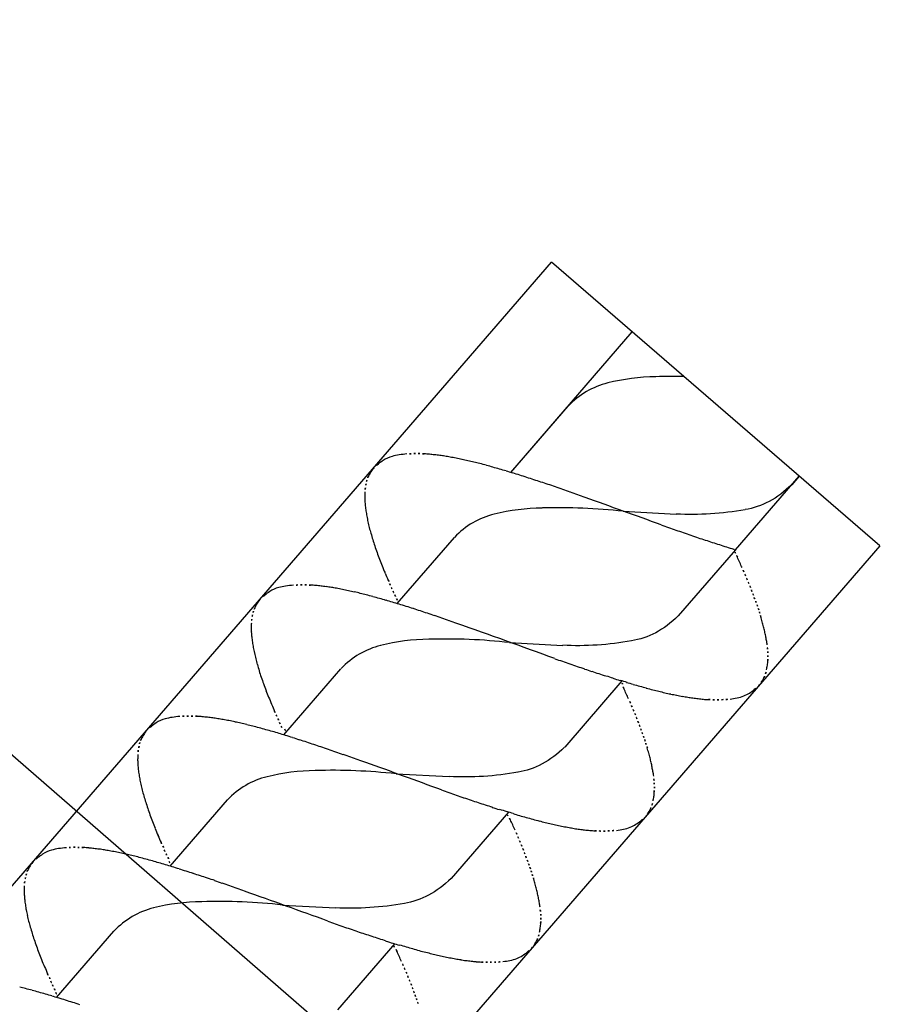
# Model space of a CAD drawing. Extents: x 5609890 to 5611425, y 5033781 to 5035130.
# Drawn here: x 5611111 to 5611112, y 5034514 to 5034515 of the extents above; entities that cross this region are included whole.
import ezdxf

# ---------------------------------------------------------------- set-up
doc = ezdxf.new("R2010")
doc.units = 0
doc.header["$LTSCALE"] = 99.9
doc.header["$MEASUREMENT"] = 0
doc.layers.add('m_objekt', color=7, linetype='Continuous', lineweight=0)
doc.layers.add('m_oprema', color=255, linetype='Continuous')

msp = doc.modelspace()

# ---------------------------------------------------------------- linework, layer by layer
at = {"layer": 'm_objekt', "color": 4, "linetype": 'Continuous', "lineweight": 30}
msp.add_line((5611109.8798, 5034515.5689), (5611117.3191, 5034509.0955), dxfattribs=at)
at = {"layer": 'm_oprema'}
for p, q in [((5611108.9737, 5034512.1321, 214747.3647), (5611111.6191, 5034515.192, 214747.3647)), ((5611112.0068, 5034514.8568, 214747.3647), (5611111.6191, 5034515.192, 214747.3647)), ((5611111.5709, 5034514.9436, 214747.3647), (5611111.7144, 5034515.1096, 214747.3647)), ((5611111.5709, 5034514.9436, 214747.3647), (5611111.6386, 5034515.0219, 214747.3647)), ((5611111.8363, 5034514.8522, 214747.3647), (5611111.9115, 5034514.9392, 214747.3647)), ((5611111.9115, 5034514.9392, 214747.3647), (5611111.9027, 5034514.929, 214747.3647)), ((5611111.7036, 5034514.8977, 214747.3647), (5611111.7664, 5034514.8944, 214747.3647)), ((5611111.4369, 5034514.7886, 214747.3647), (5611111.5045, 5034514.8668, 214747.3647)), ((5611111.4369, 5034514.7886, 214747.3647), (5611111.5045, 5034514.8668, 214747.3647)), ((5611112.0068, 5034514.8568, 214747.3647), (5611109.3613, 5034511.7969, 214747.3647)), ((5611111.8363, 5034514.8522, 214747.3647), (5611111.7686, 5034514.774, 214747.3647)), ((5611111.5695, 5034514.7426, 214747.3647), (5611111.6324, 5034514.7393, 214747.3647)), ((5611111.3028, 5034514.6335, 214747.3647), (5611111.3704, 5034514.7117, 214747.3647)), ((5611111.7022, 5034514.6972, 214747.3647), (5611111.6346, 5034514.6189, 214747.3647)), ((5611111.4355, 5034514.5875, 214747.3647), (5611111.4983, 5034514.5843, 214747.3647)), ((5611111.1687, 5034514.4784, 214747.3647), (5611111.2364, 5034514.5567, 214747.3647)), ((5611111.5681, 5034514.5421, 214747.3647), (5611111.5005, 5034514.4638, 214747.3647)), ((5611111.3014, 5034514.4325, 214747.3647), (5611111.3642, 5034514.4292, 214747.3647)), ((5611111.0347, 5034514.3234, 214747.3647), (5611111.1023, 5034514.4016, 214747.3647)), ((5611111.4341, 5034514.387, 214747.3647), (5611111.3664, 5034514.3088, 214747.3647))]:
    msp.add_line(p, q, dxfattribs=at)
for centre, major_axis, ratio, start_param, end_param in [((5611111.7157, 5034514.9349, 214747.3647), (-0.0392, 0.1117), 0.890447, -0.089075, 0.430205), ((5611111.7476, 5034514.7635, 214747.3647), (-0.0153, 0.2928), 0.914388, -0.036899, 0.176937), ((5611111.7551, 5034514.6035, 214747.3647), (0.5578, 0.017), 0.812389, 1.509464, 1.569061), ((5611111.4561, 5034514.9023, 214747.3647), (-0.0467, 0.0467), 0.999999, -0.21387, -0.107954), ((5611111.4417, 5034514.9239, 214747.3647), (-0.0284, 0.0284), 0.999999, -0.513361, -0.22209), ((5611111.4487, 5034514.9014, 214747.3647), (-0.045, 0.045), 0.999999, -0.634227, -0.503232), ((5611111.4563, 5034514.8555, 214747.3647), (0.0779, 0.0779), 1, 0.857637, 0.942211), ((5611111.4583, 5034514.8335, 214747.3647), (-0.0935, 0.0935), 0.999999, -0.748589, -0.709984), ((5611111.4588, 5034514.8218, 214747.3647), (-0.1019, 0.1019), 1, -0.783936, -0.748607), ((5611111.4588, 5034514.8065, 214747.3647), (0.1127, 0.1127), 1, 0.754968, 0.786847), ((5611111.4582, 5034514.7864, 214747.3647), (-0.1269, 0.1269), 0.999999, -0.84415, -0.815837), ((5611111.4568, 5034514.7634, 214747.3647), (-0.1432, 0.1432), 1, -0.874501, -0.844129), ((5611111.4546, 5034514.7382, 214747.3647), (-0.161, 0.161), 0.999998, -0.901538, -0.874499), ((5611111.4509, 5034514.7067, 214747.3647), (-0.1835, 0.1835), 0.999999, -0.925286, -0.901534), ((5611111.4452, 5034514.666, 214747.3647), (-0.2126, 0.2126), 1, -0.945801, -0.925282), ((5611111.4364, 5034514.6115, 214747.3647), (-0.2516, 0.2516), 0.999991, -0.963141, -0.945802), ((5611111.4272, 5034514.5603, 214747.3647), (-0.2884, 0.2884), 0.999997, -0.980629, -0.963001), ((5611111.4198, 5034514.5227, 214747.3647), (0.3155, 0.3155), 0.999991, 0.574069, 0.590172), ((5611111.4099, 5034514.4769, 214747.3647), (0.3486, 0.3486), 0.999998, 0.559498, 0.574065), ((5611111.3969, 5034514.42, 214747.3647), (0.3898, 0.3898), 0.999999, 0.546473, 0.559497), ((5611111.3793, 5034514.3479, 214747.3647), (-0.4424, 0.4424), 0.999994, -1.035804, -1.024327), ((5611111.4333, 5034514.9257, 214747.3647), (0.0235, 0.0235), 0.999998, 1.766355, 1.954971), ((5611111.5211, 5034514.8669, 214747.3647), (-0.0982, 0.0982), 0.999989, 0.151118, 0.195561), ((5611111.5617, 5034514.7732, 214747.3647), (-0.1647, 0.1647), 0.999983, -0.101955, -0.071517), ((5611111.3606, 5034514.2749, 214747.3647), (0.4957, 0.4957), 0.999989, 0.523522, 0.535042), ((5611111.3428, 5034514.2081, 214747.3647), (-0.5445, 0.5445), 0.999992, -1.05777, -1.047282), ((5611111.3202, 5034514.1272, 214747.3647), (0.6039, 0.6039), 0.999998, 0.503574, 0.513031), ((5611111.2912, 5034514.027, 214747.3647), (-0.6777, 0.6777), 0.999983, -1.075659, -1.06723), ((5611111.2531, 5034513.8997, 214747.3647), (-0.7716, 0.7716), 0.999994, -1.083056, -1.075654), ((5611111.4501, 5034514.9196, 214747.3647), (-0.0362, 0.0362), 0.999999, 0.489964, 0.576135), ((5611111.4409, 5034514.9224, 214747.3647), (0.0294, 0.0294), 0.999998, 1.954971, 2.06076), ((5611111.2136, 5034513.7706, 214747.3647), (0.8671, 0.8671), 1, 0.480607, 0.487774), ((5611111.1762, 5034513.652, 214747.3647), (0.955, 0.955), 0.999997, 0.474101, 0.480607), ((5611111.1295, 5034513.5066, 214747.3647), (1.063, 1.063), 0.999996, 0.468256, 0.474101), ((5611111.0697, 5034513.3245, 214747.3647), (1.1985, 1.1985), 0.99993, 0.463098, 0.468282), ((5611110.9912, 5034513.0896, 214747.3647), (1.3737, 1.3737), 0.999988, 0.458551, 0.463075), ((5611111.4886, 5034514.9146, 214747.3647), (0.0637, 0.0637), 0.999999, 2.290348, 2.348292), ((5611111.4648, 5034514.9162, 214747.3647), (-0.0468, 0.0468), 0.999999, 0.645614, 0.719553), ((5611111.4692, 5034514.9156, 214747.3647), (-0.0499, 0.0499), 0.999998, 0.576135, 0.645615), ((5611110.9037, 5034512.8312, 214747.3647), (-1.5667, 1.5667), 0.999968, -1.116436, -1.112247), ((5611110.8108, 5034512.561, 214747.3647), (1.7686, 1.7686), 0.999988, 0.450667, 0.454378), ((5611110.6891, 5034512.2112, 214747.3647), (2.0305, 2.0305), 0.999984, 0.447437, 0.450669), ((5611111.4854, 5034514.9147, 214747.3647), (-0.0614, 0.0614), 1, 0.777496, 0.841424), ((5611111.5317, 5034514.9173, 214747.3647), (0.0942, 0.0942), 0.999999, 2.41222, 2.453904), ((5611110.5237, 5034511.7404, 214747.3647), (-2.3835, 2.3835), 0.999943, -1.126141, -1.123388), ((5611110.2869, 5034511.0724, 214747.3647), (2.8845, 2.8845), 0.999985, 0.442408, 0.444683), ((5611109.9417, 5034510.1058, 214747.3647), (-10.6725, 3.8163), 0.450456, 4.704167, 4.712577), ((5611111.5219, 5034514.9163, 214747.3647), (0.0872, 0.0872), 0.999999, 2.453904, 2.504813), ((5611111.5854, 5034514.9258, 214747.3647), (0.1326, 0.1326), 0.999998, 2.504813, 2.538287), ((5611111.6136, 5034514.6084, 214747.3647), (-0.0153, 0.2928), 0.914388, -0.036899, 0.176937), ((5611111.6211, 5034514.4484, 214747.3647), (0.5578, 0.017), 0.812389, 1.397542, 1.569061), ((5611111.5637, 5034514.9218, 214747.3647), (-0.117, 0.117), 0.999999, 0.967492, 1.007714), ((5611111.5816, 5034514.7799, 214747.3647), (-0.0392, 0.1117), 0.890447, -0.089075, 0.430205), ((5611111.6633, 5034514.9443, 214747.3647), (0.1893, 0.1893), 0.999991, 2.578506, 2.604787), ((5611111.6133, 5034514.9316, 214747.3647), (-0.1528, 0.1528), 1, 1.033995, 1.066558), ((5611113.4564, 5034519.6535, 214747.3647), (-3.5838, 3.5838), 0.999993, 2.012461, 2.014292), ((5611112.7644, 5034517.7088, 214747.3647), (2.1242, 2.1242), 0.999962, 3.585106, 3.588196), ((5611112.5665, 5034517.1475, 214747.3647), (-1.7034, 1.7034), 0.999966, 2.017371, 2.021224), ((5611111.7816, 5034514.9802, 214747.3647), (0.2766, 0.2766), 0.999997, 2.637353, 2.657248), ((5611111.6717, 5034514.9461, 214747.3647), (-0.1953, 0.1953), 0.999992, 1.086456, 1.114639), ((5611112.3715, 5034516.5872, 214747.3647), (-1.2838, 1.2838), 0.999992, 2.021234, 2.026345), ((5611112.2951, 5034516.3638, 214747.3647), (-1.1169, 1.1169), 0.999981, 2.026341, 2.032216), ((5611112.2553, 5034516.2454, 214747.3647), (-1.0286, 1.0286), 0.999991, 2.03222, 2.038261), ((5611112.5209, 5034517.0524, 214747.3647), (1.6293, 1.6293), 0.999985, 3.609067, 3.61288), ((5611111.9491, 5034515.0409, 214747.3647), (0.4026, 0.4026), 1, 2.685432, 2.699728), ((5611112.568, 5034517.1975, 214747.3647), (-1.7372, 1.7372), 0.999995, 2.042076, 2.045653), ((5611113.8068, 5034521.0576, 214747.3647), (-4.6039, 4.6039), 0.999968, 2.045642, 2.046992), ((5611114.2271, 5034522.3733, 214747.3647), (5.5806, 5.5806), 0.999877, 3.617851, 3.618965), ((5611113.4735, 5034520.3881, 214747.3647), (4.0839, 4.0839), 0.998045, 3.63986, 3.640266), ((5611111.7467, 5034514.9685, 214747.3647), (-0.2506, 0.2506), 0.999992, 1.128935, 1.15291), ((5611112.2328, 5034515.1556, 214747.3647), (-0.6189, 0.6189), 1, 1.152907, 1.162615), ((5611108.9007, 5034513.4795, 214747.3647), (2.2904, 2.2904), 0.99969, 5.934009, 5.934855), ((5611109.4359, 5034513.7291, 214747.3647), (-1.8728, 1.8728), 0.999958, 4.361255, 4.363325), ((5611111.1038, 5034514.5026, 214747.3647), (-0.5727, 0.5727), 0.999993, 4.344634, 4.361244), ((5611111.8378, 5034514.9992, 214747.3647), (-0.3185, 0.3185), 0.999995, 1.162616, 1.182947), ((5611111.1693, 5034514.5317, 214747.3647), (0.522, 0.522), 0.999992, 5.908229, 5.915425), ((5611112.3757, 5034515.225, 214747.3647), (-0.731, 0.731), 0.999998, 1.182946, 1.191804), ((5611111.7693, 5034514.964, 214747.3647), (0.2641, 0.2641), 0.999996, 2.762598, 2.774854), ((5611111.0599, 5034514.4841, 214747.3647), (-0.6064, 0.6064), 0.999922, 4.331483, 4.337462), ((5611111.2654, 5034514.572, 214747.3647), (-0.4483, 0.4483), 0.999942, 4.323391, 4.331477), ((5611111.3077, 5034514.7689, 214747.3647), (-0.0284, 0.0284), 1, -0.513361, -0.22209), ((5611111.3146, 5034514.7464, 214747.3647), (0.045, 0.045), 0.999999, 0.93657, 1.067565), ((5611111.3222, 5034514.7005, 214747.3647), (0.0779, 0.0779), 1, 0.857637, 0.942211), ((5611111.3243, 5034514.6785, 214747.3647), (-0.0935, 0.0935), 1, -0.748588, -0.709984), ((5611111.3247, 5034514.6667, 214747.3647), (0.1019, 0.1019), 1, 0.78686, 0.82219), ((5611111.3247, 5034514.6514, 214747.3647), (0.1127, 0.1127), 1, 0.754968, 0.786847), ((5611111.3241, 5034514.6313, 214747.3647), (0.1269, 0.1269), 1, 0.726647, 0.75496), ((5611111.3227, 5034514.6083, 214747.3647), (-0.1432, 0.1432), 0.999998, -0.874502, -0.84413), ((5611111.3205, 5034514.5832, 214747.3647), (0.161, 0.161), 0.999997, 0.669261, 0.696299), ((5611111.3168, 5034514.5516, 214747.3647), (-0.1835, 0.1835), 0.999999, -0.925286, -0.901534), ((5611111.3111, 5034514.5109, 214747.3647), (-0.2126, 0.2126), 0.999998, -0.945802, -0.925283), ((5611111.3023, 5034514.4565, 214747.3647), (-0.2516, 0.2516), 0.999997, -0.963138, -0.945799), ((5611111.2931, 5034514.4053, 214747.3647), (-0.2884, 0.2884), 0.999994, -0.980631, -0.963003), ((5611111.2857, 5034514.3676, 214747.3647), (0.3155, 0.3155), 0.999996, 0.574066, 0.590169), ((5611114.5747, 5034516.2124, 214747.3647), (-2.4361, 2.4361), 0.999749, 1.204143, 1.205558), ((5611111.8653, 5034515.0022, 214747.3647), (0.3372, 0.3372), 0.999958, 2.776256, 2.786478), ((5611111.2098, 5034514.5488, 214747.3647), (0.4909, 0.4909), 0.999989, 5.886921, 5.894163), ((5611111.3495, 5034514.606, 214747.3647), (-0.3842, 0.3842), 0.999974, 4.307065, 4.316138), ((5611111.3003, 5034514.5864, 214747.3647), (0.4216, 0.4216), 0.999966, 5.869573, 5.877839), ((5611111.387, 5034514.7119, 214747.3647), (-0.0982, 0.0982), 0.999987, 0.151118, 0.195561), ((5611111.4276, 5034514.6181, 214747.3647), (-0.1647, 0.1647), 0.999993, -0.101954, -0.071516), ((5611111.322, 5034514.7472, 214747.3647), (0.0467, 0.0467), 0.999999, 1.356927, 1.462842), ((5611111.2759, 5034514.3218, 214747.3647), (-0.3486, 0.3486), 0.999996, -1.011301, -0.996735), ((5611111.2628, 5034514.265, 214747.3647), (-0.3899, 0.3899), 0.999993, -1.024327, -1.011303), ((5611111.2452, 5034514.1928, 214747.3647), (-0.4424, 0.4424), 0.999994, -1.035804, -1.024327), ((5611111.2266, 5034514.1198, 214747.3647), (-0.4957, 0.4957), 0.999986, -1.047285, -1.035765), ((5611111.2087, 5034514.053, 214747.3647), (-0.5445, 0.5445), 0.999992, -1.05777, -1.047282), ((5611111.1861, 5034513.9721, 214747.3647), (-0.6039, 0.6039), 0.999984, -1.06723, -1.057773), ((5611112.6516, 5034515.3593, 214747.3647), (0.9478, 0.9478), 0.999916, 2.783899, 2.787535), ((5611113.4636, 5034515.733, 214747.3647), (-1.58, 1.58), 0.999916, 1.216793, 1.218975), ((5611117.5193, 5034517.6105, 214747.3647), (-4.7413, 4.7413), 0.999699, 1.219045, 1.219772), ((5611111.4123, 5034514.63, 214747.3647), (0.3366, 0.3366), 0.999913, 5.859636, 5.869553), ((5611111.385, 5034514.6197, 214747.3647), (0.3572, 0.3572), 0.999958, 5.850308, 5.859653), ((5611111.4728, 5034514.652, 214747.3647), (0.2911, 0.2911), 0.999978, 5.839113, 5.850316), ((5611111.3069, 5034514.7674, 214747.3647), (0.0294, 0.0294), 0.999998, 1.954971, 2.060759), ((5611111.2993, 5034514.7706, 214747.3647), (-0.0235, 0.0235), 0.999999, 0.195559, 0.384176), ((5611111.1571, 5034513.872, 214747.3647), (0.6777, 0.6777), 0.999995, 0.495147, 0.503575), ((5611111.1191, 5034513.7447, 214747.3647), (-0.7716, 0.7716), 0.999984, -1.08306, -1.075658), ((5611111.0795, 5034513.6156, 214747.3647), (0.8671, 0.8671), 0.999979, 0.480615, 0.487782), ((5611111.0422, 5034513.4969, 214747.3647), (-0.9551, 0.9551), 0.999997, -1.096698, -1.090191), ((5611110.9954, 5034513.3516, 214747.3647), (1.063, 1.063), 0.999996, 0.468256, 0.474101), ((5611111.4569, 5034514.6464, 214747.3647), (-0.3031, 0.3031), 0.999998, 4.257818, 4.268326), ((5611111.5279, 5034514.6708, 214747.3647), (0.25, 0.25), 0.999987, 5.815867, 5.828608), ((5611111.3307, 5034514.7611, 214747.3647), (0.0468, 0.0468), 1, 2.21641, 2.290348), ((5611111.3351, 5034514.7605, 214747.3647), (-0.0499, 0.0499), 0.999999, 0.576135, 0.645615), ((5611111.3161, 5034514.7646, 214747.3647), (-0.0362, 0.0362), 0.999998, 0.489965, 0.576135), ((5611110.9356, 5034513.1695, 214747.3647), (1.1985, 1.1985), 0.999992, 0.463073, 0.468258), ((5611110.8572, 5034512.9345, 214747.3647), (-1.3737, 1.3737), 0.999986, -1.112256, -1.107732), ((5611110.7696, 5034512.6761, 214747.3647), (-1.5667, 1.5667), 0.99995, -1.116443, -1.112254), ((5611110.6767, 5034512.4059, 214747.3647), (1.7686, 1.7686), 0.999988, 0.450667, 0.454378), ((5611111.5174, 5034514.6673, 214747.3647), (-0.2578, 0.2578), 0.999966, 4.233353, 4.24509), ((5611111.5779, 5034514.6865, 214747.3647), (-0.2129, 0.2129), 0.999994, 4.219128, 4.233341), ((5611111.5791, 5034514.6868, 214747.3647), (-0.212, 0.212), 0.999997, 4.198489, 4.219127), ((5611111.3545, 5034514.7596, 214747.3647), (-0.0637, 0.0637), 0.999999, 0.719553, 0.777496), ((5611111.3513, 5034514.7596, 214747.3647), (0.0614, 0.0614), 1, 2.348292, 2.41222), ((5611110.5551, 5034512.0561, 214747.3647), (-2.0306, 2.0306), 0.999969, -1.123378, -1.120146), ((5611110.3896, 5034511.5853, 214747.3647), (-5.112, 1.801), 0.621895, 4.690137, 4.712862), ((5611111.6349, 5034514.7023, 214747.3647), (-0.171, 0.171), 0.999995, 4.173383, 4.19849), ((5611111.646, 5034514.7051, 214747.3647), (-0.163, 0.163), 0.999988, 4.148559, 4.173386), ((5611111.3976, 5034514.7622, 214747.3647), (-0.0942, 0.0942), 0.999998, 0.841425, 0.883109), ((5611111.3878, 5034514.7612, 214747.3647), (-0.0872, 0.0872), 0.999997, 0.88311, 0.934019), ((5611111.4795, 5034514.4534, 214747.3647), (-0.0153, 0.2928), 0.914388, -0.036899, 0.176937), ((5611111.487, 5034514.2933, 214747.3647), (0.5578, 0.017), 0.812389, 1.397542, 1.569061), ((5611111.688, 5034514.7146, 214747.3647), (0.1325, 0.1325), 0.999999, 5.689431, 5.719349), ((5611111.6998, 5034514.7169, 214747.3647), (0.124, 0.124), 0.999992, 5.658803, 5.689428), ((5611111.4513, 5034514.7707, 214747.3647), (0.1326, 0.1326), 0.999998, 2.504813, 2.538287), ((5611111.4296, 5034514.7667, 214747.3647), (-0.117, 0.117), 0.999999, 0.967492, 1.007714), ((5611111.4476, 5034514.6248, 214747.3647), (-0.0392, 0.1117), 0.890447, -0.089075, 0.430205), ((5611111.731, 5034514.7219, 214747.3647), (0.1017, 0.1017), 0.999994, 5.623048, 5.658804), ((5611111.7425, 5034514.7234, 214747.3647), (0.0934, 0.0934), 0.999996, 5.585023, 5.623048), ((5611111.5293, 5034514.7893, 214747.3647), (-0.1893, 0.1893), 0.999992, 1.007717, 1.033999), ((5611111.4792, 5034514.7766, 214747.3647), (0.1528, 0.1528), 0.999999, 2.604791, 2.637354), ((5611112.6303, 5034517.5537, 214747.3647), (2.1242, 2.1242), 0.999961, 3.585106, 3.588196), ((5611111.7652, 5034514.7254, 214747.3647), (0.0774, 0.0774), 0.999999, 5.542185, 5.585025), ((5611111.7914, 5034514.7258, 214747.3647), (-0.0588, 0.0588), 0.999999, 3.872827, 3.925342), ((5611111.7751, 5034514.7258, 214747.3647), (-0.0704, 0.0704), 1, 3.925342, 3.971389), ((5611111.6475, 5034514.8252, 214747.3647), (0.2766, 0.2766), 0.999999, 2.637354, 2.657248), ((5611112.4325, 5034516.9924, 214747.3647), (1.7033, 1.7033), 0.999994, 3.588183, 3.592036), ((5611112.2375, 5034516.4321, 214747.3647), (1.2838, 1.2838), 0.99997, 3.592045, 3.597157), ((5611112.161, 5034516.2088, 214747.3647), (-1.1169, 1.1169), 0.999981, 2.026341, 2.032216), ((5611112.1212, 5034516.0903, 214747.3647), (-1.0286, 1.0286), 0.999984, 2.032217, 2.038258), ((5611111.68, 5034514.7469, 214747.3647), (0.1389, 0.1389), 0.999997, 5.31161, 5.338428), ((5611111.8337, 5034514.7223, 214747.3647), (-0.0289, 0.0289), 0.999999, 3.767634, 3.903358), ((5611111.5376, 5034514.791, 214747.3647), (0.1953, 0.1953), 0.999998, 2.657248, 2.685432), ((5611111.8151, 5034514.8858, 214747.3647), (0.4026, 0.4026), 0.999994, 2.68543, 2.699726), ((5611112.3868, 5034516.8974, 214747.3647), (-1.6294, 1.6294), 0.999973, 2.038254, 2.042067), ((5611112.4339, 5034517.0424, 214747.3647), (1.7372, 1.7372), 0.999983, 3.612881, 3.616458), ((5611113.6727, 5034520.9024, 214747.3647), (4.6036, 4.6036), 0.999917, 3.616485, 3.617835), ((5611114.0932, 5034522.2188, 214747.3647), (-5.5812, 5.5812), 0.999951, 2.046985, 2.048098), ((5611111.8431, 5034514.7122, 214747.3647), (-0.0205, 0.0205), 0.999998, 3.300591, 3.538921), ((5611111.7692, 5034514.7424, 214747.3647), (-0.077, 0.077), 0.999999, 3.53892, 3.58322), ((5611111.8417, 5034514.7165, 214747.3647), (-0.0226, 0.0226), 1, 3.58322, 3.740815), ((5611111.6127, 5034514.8134, 214747.3647), (0.2506, 0.2506), 0.999997, 2.699727, 2.723702), ((5611113.3415, 5034520.2401, 214747.3647), (4.0871, 4.0871), 0.999926, 3.63907, 3.640468), ((5611108.7664, 5034513.3243, 214747.3647), (-2.2933, 2.2933), 0.998934, 4.363655, 4.3645), ((5611109.3018, 5034513.574, 214747.3647), (1.8727, 1.8727), 0.999762, 5.931961, 5.934032), ((5611110.9697, 5034514.3475, 214747.3647), (0.5727, 0.5727), 0.99999, 5.915424, 5.932034), ((5611112.2522, 5034516.5433, 214747.3647), (-1.3621, 1.3621), 0.999984, 2.069634, 2.073827), ((5611112.0373, 5034515.8027, 214747.3647), (-0.8169, 0.8169), 0.999989, 2.073829, 2.08082), ((5611111.9475, 5034515.4847, 214747.3647), (-0.5831, 0.5831), 0.999994, 2.080822, 2.090614), ((5611111.8993, 5034515.3076, 214747.3647), (0.4534, 0.4534), 0.999997, 3.661414, 3.674007), ((5611111.701, 5034514.88, 214747.3647), (-0.1761, 0.1761), 0.999988, 3.040628, 3.06909), ((5611111.7848, 5034514.7544, 214747.3647), (0.0714, 0.0714), 0.999999, 4.826542, 4.871387), ((5611112.0987, 5034515.0006, 214747.3647), (-0.6189, 0.6189), 1, 1.152907, 1.162615), ((5611111.7038, 5034514.8441, 214747.3647), (0.3185, 0.3185), 0.999992, 2.733408, 2.753739), ((5611111.8742, 5034515.2104, 214747.3647), (0.3824, 0.3824), 0.999999, 3.674006, 3.687281), ((5611111.8693, 5034515.1903, 214747.3647), (0.3678, 0.3678), 0.99999, 3.687285, 3.701091), ((5611111.8568, 5034515.136, 214747.3647), (-0.3284, 0.3284), 0.999993, 2.130287, 2.145753), ((5611111.8537, 5034515.1213, 214747.3647), (0.3178, 0.3178), 0.999996, 3.716554, 3.732542), ((5611111.8456, 5034515.0804, 214747.3647), (0.2883, 0.2883), 0.999995, 3.732542, 3.750177), ((5611111.8404, 5034515.0513, 214747.3647), (0.2673, 0.2673), 0.999999, 3.750175, 3.766492), ((5611111.8271, 5034514.9694, 214747.3647), (0.2087, 0.2087), 0.999997, 3.766493, 3.787395), ((5611111.8234, 5034514.9431, 214747.3647), (-0.1899, 0.1899), 0.999996, 2.216596, 2.239548), ((5611111.8181, 5034514.8976, 214747.3647), (0.1575, 0.1575), 0.999997, 3.810347, 3.837991), ((5611111.8187, 5034514.7709, 214747.3647), (-0.0677, 0.0677), 1, 2.473635, 2.561032), ((5611111.8279, 5034514.7263, 214747.3647), (0.0355, 0.0355), 1, 4.131829, 4.296836), ((5611111.832, 5034514.7158, 214747.3647), (0.0275, 0.0275), 0.999999, 4.296836, 4.491528), ((5611111.8216, 5034514.7323, 214747.3647), (-0.0413, 0.0413), 0.999998, 2.920731, 3.040629), ((5611112.2416, 5034515.0699, 214747.3647), (0.7309, 0.7309), 0.999972, 2.753732, 2.76259), ((5611111.0353, 5034514.3766, 214747.3647), (0.522, 0.522), 0.999992, 5.908229, 5.915425), ((5611110.9259, 5034514.329, 214747.3647), (-0.6064, 0.6064), 0.999905, 4.33149, 4.337468), ((5611111.1313, 5034514.4169, 214747.3647), (-0.4483, 0.4483), 0.999959, 4.323385, 4.331471), ((5611111.8167, 5034514.8813, 214747.3647), (-0.146, 0.146), 0.999999, 2.267193, 2.296985), ((5611111.8148, 5034514.8499, 214747.3647), (-0.1237, 0.1237), 1, 2.296986, 2.326019), ((5611111.8144, 5034514.8372, 214747.3647), (-0.1147, 0.1147), 1, 2.326018, 2.357344), ((5611111.8144, 5034514.8163, 214747.3647), (0.0999, 0.0999), 1, 3.928141, 3.964146), ((5611111.8147, 5034514.8093, 214747.3647), (-0.095, 0.095), 0.999999, 2.393349, 2.431357), ((5611111.8157, 5034514.7965, 214747.3647), (-0.0859, 0.0859), 0.999997, 2.431356, 2.473634), ((5611111.1806, 5034514.5913, 214747.3647), (0.045, 0.045), 0.999999, 0.93657, 1.067564), ((5611111.1882, 5034514.5454, 214747.3647), (0.0779, 0.0779), 1, 0.857637, 0.942211), ((5611111.1902, 5034514.5234, 214747.3647), (-0.0935, 0.0935), 0.999999, -0.748589, -0.709984), ((5611111.1906, 5034514.5116, 214747.3647), (0.1019, 0.1019), 1, 0.78686, 0.82219), ((5611111.1906, 5034514.4963, 214747.3647), (0.1127, 0.1127), 1, 0.754968, 0.786847), ((5611111.19, 5034514.4763, 214747.3647), (0.1269, 0.1269), 1, 0.726647, 0.75496), ((5611111.1887, 5034514.4532, 214747.3647), (-0.1432, 0.1432), 0.999997, -0.874503, -0.844131), ((5611111.1864, 5034514.4281, 214747.3647), (0.161, 0.161), 0.999999, 0.66926, 0.696298), ((5611111.1828, 5034514.3965, 214747.3647), (0.1835, 0.1835), 0.999998, 0.645512, 0.669264), ((5611111.177, 5034514.3558, 214747.3647), (0.2126, 0.2126), 0.999997, 0.624996, 0.645516), ((5611111.6352, 5034514.809, 214747.3647), (-0.2641, 0.2641), 0.999994, 1.191805, 1.204061), ((5611114.4406, 5034516.0573, 214747.3647), (2.4353, 2.4353), 0.999803, 2.774789, 2.776204), ((5611111.0758, 5034514.3937, 214747.3647), (0.4909, 0.4909), 0.999994, 5.886923, 5.894165), ((5611111.2154, 5034514.451, 214747.3647), (0.3841, 0.3841), 0.999988, 5.877847, 5.886921), ((5611111.2936, 5034514.463, 214747.3647), (-0.1647, 0.1647), 0.999994, -0.101954, -0.071516), ((5611111.1879, 5034514.5921, 214747.3647), (0.0467, 0.0467), 0.999999, 1.356927, 1.462842), ((5611111.1736, 5034514.6138, 214747.3647), (-0.0284, 0.0284), 1, -0.513361, -0.22209), ((5611111.1682, 5034514.3014, 214747.3647), (0.2516, 0.2516), 0.999993, 0.607663, 0.625002), ((5611111.1591, 5034514.2502, 214747.3647), (0.2884, 0.2884), 0.999997, 0.59017, 0.607798), ((5611111.1516, 5034514.2126, 214747.3647), (0.3155, 0.3155), 0.999994, 0.574067, 0.59017), ((5611111.1418, 5034514.1667, 214747.3647), (-0.3486, 0.3486), 0.999992, -1.011303, -0.996736), ((5611111.1287, 5034514.1099, 214747.3647), (-0.3899, 0.3899), 0.999989, -1.024329, -1.011305), ((5611111.1112, 5034514.0377, 214747.3647), (0.4424, 0.4424), 0.999996, 0.534997, 0.546474), ((5611111.0925, 5034513.9647, 214747.3647), (0.4957, 0.4957), 0.99998, 0.523526, 0.535046), ((5611111.0746, 5034513.898, 214747.3647), (-0.5445, 0.5445), 0.999995, -1.057769, -1.047281), ((5611111.7313, 5034514.8471, 214747.3647), (-0.3372, 0.3372), 0.999991, 1.205477, 1.215698), ((5611112.5176, 5034515.2042, 214747.3647), (-0.9479, 0.9479), 0.999933, 1.213152, 1.216788), ((5611113.3295, 5034515.5779, 214747.3647), (1.5798, 1.5798), 0.999851, 2.787514, 2.789696), ((5611111.1662, 5034514.4313, 214747.3647), (-0.4216, 0.4216), 0.999994, 4.298791, 4.307058), ((5611111.2782, 5034514.475, 214747.3647), (0.3366, 0.3366), 0.999948, 5.859649, 5.869566), ((5611111.2509, 5034514.4647, 214747.3647), (-0.3572, 0.3572), 0.99999, 4.279532, 4.288876), ((5611111.1652, 5034514.6155, 214747.3647), (0.0235, 0.0235), 0.999997, 1.766355, 1.954971), ((5611111.2529, 5034514.5568, 214747.3647), (-0.0982, 0.0982), 0.999994, 0.151117, 0.19556), ((5611111.052, 5034513.8171, 214747.3647), (-0.6039, 0.6039), 0.999993, -1.067226, -1.057769), ((5611111.023, 5034513.7169, 214747.3647), (0.6777, 0.6777), 0.999995, 0.495147, 0.503575), ((5611110.985, 5034513.5896, 214747.3647), (-0.7716, 0.7716), 0.999984, -1.08306, -1.075658), ((5611117.3848, 5034517.4552, 214747.3647), (4.7388, 4.7388), 0.998848, 2.789371, 2.790099), ((5611110.9454, 5034513.4605, 214747.3647), (0.8671, 0.8671), 0.99998, 0.480615, 0.487782), ((5611110.9081, 5034513.3418, 214747.3647), (0.955, 0.955), 0.999979, 0.474108, 0.480615), ((5611111.3387, 5034514.4969, 214747.3647), (0.2911, 0.2911), 0.999978, 5.839113, 5.850316), ((5611111.3228, 5034514.4913, 214747.3647), (-0.3031, 0.3031), 0.999959, 4.257833, 4.268341), ((5611111.201, 5034514.6054, 214747.3647), (-0.0499, 0.0499), 0.999999, 0.576135, 0.645614), ((5611111.182, 5034514.6095, 214747.3647), (-0.0362, 0.0362), 0.999998, 0.489965, 0.576135), ((5611111.1728, 5034514.6123, 214747.3647), (0.0294, 0.0294), 0.999995, 1.95497, 2.060758), ((5611110.8613, 5034513.1965, 214747.3647), (-1.063, 1.063), 0.999983, -1.102549, -1.096703), ((5611110.8016, 5034513.0144, 214747.3647), (1.1985, 1.1985), 0.999961, 0.463086, 0.46827), ((5611110.7231, 5034512.7794, 214747.3647), (-1.3737, 1.3737), 0.999977, -1.112259, -1.107736), ((5611110.6355, 5034512.521, 214747.3647), (-1.5666, 1.5666), 0.999987, -1.116429, -1.11224), ((5611111.3938, 5034514.5157, 214747.3647), (0.25, 0.25), 0.999987, 5.815867, 5.828608), ((5611111.3833, 5034514.5122, 214747.3647), (0.2578, 0.2578), 0.999979, 5.804127, 5.815864), ((5611111.4439, 5034514.5314, 214747.3647), (-0.2129, 0.2129), 0.999989, 4.21913, 4.233344), ((5611111.2205, 5034514.6045, 214747.3647), (0.0637, 0.0637), 1, 2.290348, 2.348292), ((5611111.1967, 5034514.6061, 214747.3647), (0.0468, 0.0468), 1, 2.21641, 2.290348), ((5611110.5427, 5034512.2508, 214747.3647), (1.7686, 1.7686), 0.999977, 0.450672, 0.454382), ((5611110.421, 5034511.901, 214747.3647), (2.0305, 2.0305), 0.999958, 0.447447, 0.450679), ((5611110.2556, 5034511.4303, 214747.3647), (-2.3834, 2.3834), 0.999986, -1.126125, -1.123371), ((5611110.0187, 5034510.7623, 214747.3647), (-2.8848, 2.8848), 0.99991, -1.128429, -1.126154), ((5611111.445, 5034514.5317, 214747.3647), (-0.212, 0.212), 0.999999, 4.198488, 4.219126), ((5611111.5009, 5034514.5473, 214747.3647), (-0.171, 0.171), 0.999995, 4.173383, 4.19849), ((5611111.2172, 5034514.6045, 214747.3647), (-0.0614, 0.0614), 1, 0.777496, 0.841424), ((5611111.2635, 5034514.6071, 214747.3647), (-0.0942, 0.0942), 0.999999, 0.841425, 0.883109), ((5611109.6735, 5034509.7956, 214747.3647), (-3.6106, 3.6106), 0.999943, -1.130281, -1.128414), ((5611109.1281, 5034508.2772, 214747.3647), (-9.8989, 3.5608), 0.638733, 4.703634, 4.712671), ((5611111.5119, 5034514.5501, 214747.3647), (-0.163, 0.163), 0.999992, 4.148557, 4.173384), ((5611111.554, 5034514.5595, 214747.3647), (0.1325, 0.1325), 1, 5.689432, 5.71935), ((5611111.5657, 5034514.5618, 214747.3647), (0.124, 0.124), 0.999996, 5.658805, 5.68943), ((5611111.2537, 5034514.6062, 214747.3647), (0.0872, 0.0872), 1, 2.453905, 2.504814), ((5611111.3172, 5034514.6157, 214747.3647), (0.1326, 0.1326), 0.999995, 2.504811, 2.538286), ((5611111.3135, 5034514.4697, 214747.3647), (-0.0392, 0.1117), 0.890447, -0.089075, 0.430205), ((5611111.3454, 5034514.2983, 214747.3647), (-0.0153, 0.2928), 0.914388, -0.036899, 0.176937), ((5611111.3529, 5034514.1382, 214747.3647), (0.5578, 0.017), 0.812389, 1.397542, 1.569061), ((5611111.597, 5034514.5669, 214747.3647), (-0.1017, 0.1017), 0.999993, 4.052257, 4.088013), ((5611111.2955, 5034514.6117, 214747.3647), (-0.117, 0.117), 0.999993, 0.967495, 1.007717), ((5611111.3952, 5034514.6342, 214747.3647), (0.1893, 0.1893), 0.999999, 2.57851, 2.604791), ((5611111.6085, 5034514.5683, 214747.3647), (-0.0934, 0.0934), 0.999999, 4.01423, 4.052255), ((5611111.6311, 5034514.5703, 214747.3647), (-0.0774, 0.0774), 0.999999, 3.97139, 4.01423), ((5611111.641, 5034514.5707, 214747.3647), (0.0704, 0.0704), 0.999999, 5.496137, 5.542185), ((5611111.3452, 5034514.6215, 214747.3647), (0.1528, 0.1528), 0.999995, 2.604789, 2.637352), ((5611111.5134, 5034514.6701, 214747.3647), (-0.2766, 0.2766), 0.999993, 1.066561, 1.086455), ((5611112.4962, 5034517.3987, 214747.3647), (2.1242, 2.1242), 0.999973, 3.585102, 3.588191), ((5611112.2984, 5034516.8373, 214747.3647), (1.7033, 1.7033), 0.999972, 3.588191, 3.592044), ((5611112.1034, 5034516.277, 214747.3647), (1.2838, 1.2838), 0.999985, 3.592039, 3.597151), ((5611111.546, 5034514.5919, 214747.3647), (0.1389, 0.1389), 0.999993, 5.311608, 5.338426), ((5611111.6996, 5034514.5672, 214747.3647), (0.0289, 0.0289), 0.999999, 5.338429, 5.474154), ((5611111.6573, 5034514.5707, 214747.3647), (-0.0588, 0.0588), 1, 3.872826, 3.925341), ((5611111.4036, 5034514.636, 214747.3647), (0.1953, 0.1953), 0.999995, 2.657247, 2.68543), ((5611112.0269, 5034516.0537, 214747.3647), (1.1169, 1.1169), 0.999992, 3.597148, 3.603023), ((5611111.9872, 5034515.9353, 214747.3647), (-1.0286, 1.0286), 0.999984, 2.032217, 2.038258), ((5611112.2528, 5034516.7423, 214747.3647), (1.6293, 1.6293), 0.999965, 3.609075, 3.612889), ((5611112.2999, 5034516.8874, 214747.3647), (1.7372, 1.7372), 0.99995, 3.612895, 3.616472), ((5611111.6352, 5034514.5874, 214747.3647), (0.077, 0.077), 0.999995, 5.109715, 5.154014), ((5611111.7076, 5034514.5614, 214747.3647), (0.0226, 0.0226), 1, 5.154016, 5.311611), ((5611111.681, 5034514.7308, 214747.3647), (0.4026, 0.4026), 0.999984, 2.685426, 2.699722), ((5611111.4786, 5034514.6584, 214747.3647), (0.2506, 0.2506), 0.999988, 2.699724, 2.723699), ((5611113.5386, 5034520.7473, 214747.3647), (-4.6042, 4.6042), 0.999913, 2.045619, 2.046969), ((5611113.9591, 5034522.0637, 214747.3647), (5.5807, 5.5807), 0.99991, 3.617838, 3.618951), ((5611113.2074, 5034520.085, 214747.3647), (4.087, 4.087), 0.999891, 3.639085, 3.640482), ((5611108.6323, 5034513.1693, 214747.3647), (2.2902, 2.2902), 0.999134, 5.93383, 5.934677), ((5611112.1181, 5034516.3883, 214747.3647), (1.3621, 1.3621), 0.999999, 3.640437, 3.64463), ((5611111.9033, 5034515.6477, 214747.3647), (-0.8169, 0.8169), 0.999989, 2.073829, 2.08082), ((5611111.6508, 5034514.5993, 214747.3647), (0.0714, 0.0714), 0.999996, 4.826542, 4.871386), ((5611111.7091, 5034514.5572, 214747.3647), (-0.0205, 0.0205), 1, 3.300591, 3.53892), ((5611111.9646, 5034514.8455, 214747.3647), (-0.6189, 0.6189), 0.999994, 1.152909, 1.162617), ((5611109.1677, 5034513.4189, 214747.3647), (1.8727, 1.8727), 0.999989, 5.932034, 5.934105), ((5611110.8357, 5034514.1925, 214747.3647), (0.5727, 0.5727), 0.999998, 5.915427, 5.932037), ((5611111.8134, 5034515.3296, 214747.3647), (0.5831, 0.5831), 0.999994, 3.651624, 3.661415), ((5611111.7652, 5034515.1525, 214747.3647), (-0.4534, 0.4534), 0.999998, 2.090616, 2.103209), ((5611111.7401, 5034515.0554, 214747.3647), (-0.3824, 0.3824), 0.999996, 2.103208, 2.116483), ((5611111.7352, 5034515.0352, 214747.3647), (0.3678, 0.3678), 0.999998, 3.687281, 3.701087), ((5611111.7227, 5034514.9809, 214747.3647), (0.3283, 0.3283), 0.999997, 3.701088, 3.716554), ((5611111.7196, 5034514.9663, 214747.3647), (0.3178, 0.3178), 0.999996, 3.716554, 3.732542), ((5611111.7115, 5034514.9254, 214747.3647), (0.2883, 0.2883), 0.999997, 3.732542, 3.750176), ((5611111.698, 5034514.5607, 214747.3647), (-0.0275, 0.0275), 0.999997, 2.726038, 2.920731), ((5611111.6875, 5034514.5772, 214747.3647), (-0.0413, 0.0413), 1, 2.920731, 3.04063), ((5611111.567, 5034514.7249, 214747.3647), (-0.1761, 0.1761), 0.999988, 3.040628, 3.06909), ((5611111.5697, 5034514.689, 214747.3647), (0.3185, 0.3185), 0.999996, 2.733409, 2.75374), ((5611112.1075, 5034514.9149, 214747.3647), (-0.731, 0.731), 0.999965, 1.182958, 1.191815), ((5611110.9012, 5034514.2215, 214747.3647), (-0.522, 0.522), 0.99998, 4.337442, 4.344638), ((5611110.7918, 5034514.1739, 214747.3647), (0.6063, 0.6063), 0.999956, 5.902238, 5.908217), ((5611111.7063, 5034514.8962, 214747.3647), (0.2673, 0.2673), 0.999999, 3.750175, 3.766492), ((5611111.6931, 5034514.8143, 214747.3647), (0.2087, 0.2087), 0.999996, 3.766493, 3.787396), ((5611111.6894, 5034514.788, 214747.3647), (-0.1899, 0.1899), 0.999997, 2.216596, 2.239548), ((5611111.684, 5034514.7425, 214747.3647), (0.1575, 0.1575), 1, 3.810346, 3.83799), ((5611111.6826, 5034514.7263, 214747.3647), (0.146, 0.146), 0.999999, 3.83799, 3.867783), ((5611111.6807, 5034514.6949, 214747.3647), (-0.1237, 0.1237), 1, 2.296986, 2.326018), ((5611111.6803, 5034514.6821, 214747.3647), (0.1147, 0.1147), 1, 3.896815, 3.928141), ((5611111.6804, 5034514.6612, 214747.3647), (0.0999, 0.0999), 1, 3.928141, 3.964146), ((5611111.6806, 5034514.6543, 214747.3647), (0.095, 0.095), 0.999998, 3.964146, 4.002155), ((5611111.6816, 5034514.6414, 214747.3647), (-0.0859, 0.0859), 0.999999, 2.431357, 2.473634), ((5611111.6846, 5034514.6158, 214747.3647), (0.0677, 0.0677), 0.999999, 4.044432, 4.131829), ((5611111.6939, 5034514.5712, 214747.3647), (0.0355, 0.0355), 0.999999, 4.131829, 4.296836), ((5611111.5011, 5034514.6539, 214747.3647), (0.2641, 0.2641), 0.999967, 2.762588, 2.774844), ((5611114.3066, 5034515.9022, 214747.3647), (2.4353, 2.4353), 0.999721, 2.774762, 2.776177), ((5611110.9972, 5034514.2619, 214747.3647), (-0.4483, 0.4483), 0.999976, 4.323379, 4.331465), ((5611110.9417, 5034514.2386, 214747.3647), (0.4909, 0.4909), 0.999927, 5.886899, 5.894142), ((5611111.0539, 5034514.437, 214747.3647), (0.0467, 0.0467), 0.999999, 1.356927, 1.462842), ((5611111.0395, 5034514.4587, 214747.3647), (0.0284, 0.0284), 1, 1.057435, 1.348706), ((5611111.0465, 5034514.4362, 214747.3647), (0.045, 0.045), 1, 0.93657, 1.067564), ((5611111.0541, 5034514.3903, 214747.3647), (-0.0779, 0.0779), 1, -0.71316, -0.628586), ((5611111.0561, 5034514.3683, 214747.3647), (0.0935, 0.0935), 1, 0.822208, 0.860813), ((5611111.0566, 5034514.3566, 214747.3647), (0.1019, 0.1019), 1, 0.78686, 0.82219), ((5611111.0566, 5034514.3412, 214747.3647), (-0.1127, 0.1127), 1, -0.815829, -0.783949), ((5611111.056, 5034514.3212, 214747.3647), (0.1269, 0.1269), 1, 0.726647, 0.75496), ((5611111.0546, 5034514.2982, 214747.3647), (-0.1432, 0.1432), 1, -0.874501, -0.844129), ((5611111.0524, 5034514.273, 214747.3647), (-0.161, 0.161), 0.999998, -0.901538, -0.874499), ((5611111.0487, 5034514.2414, 214747.3647), (-0.1835, 0.1835), 0.999999, -0.925286, -0.901534), ((5611111.043, 5034514.2008, 214747.3647), (0.2126, 0.2126), 0.999998, 0.624996, 0.645516), ((5611111.0342, 5034514.1463, 214747.3647), (0.2516, 0.2516), 0.999991, 0.607664, 0.625003), ((5611111.025, 5034514.0951, 214747.3647), (0.2884, 0.2884), 1, 0.590169, 0.607797), ((5611111.0176, 5034514.0575, 214747.3647), (-0.3155, 0.3155), 0.999994, -0.996735, -0.980632), ((5611111.0077, 5034514.0117, 214747.3647), (-0.3486, 0.3486), 0.99999, -1.011304, -0.996737), ((5611110.9947, 5034513.9548, 214747.3647), (-0.3899, 0.3899), 0.999987, -1.02433, -1.011306), ((5611110.9771, 5034513.8827, 214747.3647), (-0.4424, 0.4424), 0.999996, -1.035803, -1.024326), ((5611111.5972, 5034514.692, 214747.3647), (-0.3372, 0.3372), 0.999979, 1.205481, 1.215702), ((5611112.3835, 5034515.0492, 214747.3647), (-0.9479, 0.9479), 0.999933, 1.213152, 1.216788), ((5611111.0814, 5034514.2959, 214747.3647), (0.3841, 0.3841), 0.999999, 5.877851, 5.886924), ((5611111.0321, 5034514.2762, 214747.3647), (0.4216, 0.4216), 0.99996, 5.86957, 5.877837), ((5611111.1441, 5034514.3199, 214747.3647), (0.3366, 0.3366), 0.999991, 5.859666, 5.869582), ((5611111.0311, 5034514.4604, 214747.3647), (-0.0235, 0.0235), 1, 0.195559, 0.384176), ((5611111.1189, 5034514.4017, 214747.3647), (-0.0982, 0.0982), 1, 0.151116, 0.195559), ((5611111.1595, 5034514.308, 214747.3647), (0.1647, 0.1647), 0.999994, 1.468843, 1.499281), ((5611110.9584, 5034513.8096, 214747.3647), (-0.4957, 0.4957), 0.999986, -1.047285, -1.035765), ((5611110.9406, 5034513.7429, 214747.3647), (-0.5445, 0.5445), 0.999989, -1.057771, -1.047284), ((5611110.918, 5034513.662, 214747.3647), (0.6039, 0.6039), 0.999995, 0.503575, 0.513032), ((5611110.889, 5034513.5618, 214747.3647), (-0.6777, 0.6777), 0.999997, -1.075653, -1.067224), ((5611110.8509, 5034513.4345, 214747.3647), (0.7716, 0.7716), 0.999983, 0.48775, 0.495152), ((5611113.1955, 5034515.4229, 214747.3647), (1.5798, 1.5798), 0.999907, 2.787532, 2.789714), ((5611117.2507, 5034517.3001, 214747.3647), (-4.7412, 4.7412), 0.999726, 1.219036, 1.219763), ((5611111.1169, 5034514.3096, 214747.3647), (0.3572, 0.3572), 0.999968, 5.850312, 5.859657), ((5611111.2046, 5034514.3419, 214747.3647), (-0.2911, 0.2911), 0.999992, 4.268328, 4.279531), ((5611111.0479, 5034514.4544, 214747.3647), (0.0362, 0.0362), 0.999998, 2.06076, 2.14693), ((5611111.0387, 5034514.4572, 214747.3647), (0.0294, 0.0294), 0.999999, 1.954971, 2.06076), ((5611110.8114, 5034513.3054, 214747.3647), (0.8671, 0.8671), 0.999964, 0.480621, 0.487788), ((5611110.774, 5034513.1867, 214747.3647), (0.955, 0.955), 0.999992, 0.474103, 0.48061), ((5611110.7273, 5034513.0414, 214747.3647), (1.063, 1.063), 0.99999, 0.468259, 0.474104), ((5611110.6675, 5034512.8593, 214747.3647), (1.1985, 1.1985), 0.999992, 0.463073, 0.468258), ((5611110.589, 5034512.6244, 214747.3647), (1.3737, 1.3737), 0.999988, 0.458551, 0.463075), ((5611111.1887, 5034514.3362, 214747.3647), (0.3031, 0.3031), 0.999941, 5.82859, 5.839098), ((5611111.2598, 5034514.3606, 214747.3647), (-0.25, 0.25), 0.999975, 4.245086, 4.257826), ((5611111.2492, 5034514.3572, 214747.3647), (-0.2578, 0.2578), 0.999987, 4.233345, 4.245081), ((5611111.0864, 5034514.4494, 214747.3647), (-0.0637, 0.0637), 1, 0.719552, 0.777496), ((5611111.0626, 5034514.451, 214747.3647), (0.0468, 0.0468), 0.999999, 2.21641, 2.290348), ((5611111.067, 5034514.4504, 214747.3647), (0.0499, 0.0499), 0.999997, 2.14693, 2.216409), ((5611110.5015, 5034512.366, 214747.3647), (-1.5667, 1.5667), 0.999968, -1.116436, -1.112247), ((5611110.4086, 5034512.0957, 214747.3647), (1.7686, 1.7686), 0.999977, 0.450672, 0.454382), ((5611110.2869, 5034511.746, 214747.3647), (-2.0307, 2.0307), 0.999943, -1.123388, -1.120156), ((5611111.3098, 5034514.3763, 214747.3647), (0.2129, 0.2129), 0.999994, 5.789919, 5.804133), ((5611111.311, 5034514.3767, 214747.3647), (-0.212, 0.212), 0.999995, 4.19849, 4.219128), ((5611111.3668, 5034514.3922, 214747.3647), (0.171, 0.171), 0.999995, 5.744175, 5.769282), ((5611111.0832, 5034514.4494, 214747.3647), (0.0614, 0.0614), 1, 2.348292, 2.41222), ((5611111.1295, 5034514.452, 214747.3647), (-0.0942, 0.0942), 0.999997, 0.841426, 0.88311), ((5611110.1215, 5034511.2752, 214747.3647), (-2.3835, 2.3835), 0.99997, -1.126131, -1.123377), ((5611109.8847, 5034510.6072, 214747.3647), (2.8845, 2.8845), 0.999948, 0.442422, 0.444697), ((5611109.5395, 5034509.6406, 214747.3647), (-12.6831, 4.5355), 0.379051, 4.70479, 4.712556), ((5611111.3778, 5034514.395, 214747.3647), (-0.163, 0.163), 0.999998, 4.148554, 4.173382), ((5611111.4199, 5034514.4045, 214747.3647), (0.1325, 0.1325), 0.999999, 5.689432, 5.719349), ((5611111.1197, 5034514.4511, 214747.3647), (0.0872, 0.0872), 1, 2.453905, 2.504814), ((5611111.1832, 5034514.4606, 214747.3647), (0.1326, 0.1326), 0.999995, 2.504811, 2.538286), ((5611111.2114, 5034514.1433, 214747.3647), (-0.0153, 0.2928), 0.914388, -0.036899, 0.176937), ((5611111.2189, 5034513.9832, 214747.3647), (0.5578, 0.017), 0.812389, 1.397542, 1.569061), ((5611111.4317, 5034514.4067, 214747.3647), (-0.124, 0.124), 0.999996, 4.088012, 4.118637), ((5611111.4629, 5034514.4118, 214747.3647), (-0.1017, 0.1017), 0.999999, 4.052254, 4.08801), ((5611111.1615, 5034514.4566, 214747.3647), (-0.117, 0.117), 0.999999, 0.967492, 1.007714), ((5611111.1795, 5034514.3147, 214747.3647), (-0.0392, 0.1117), 0.890447, -0.089075, 0.430205), ((5611111.4744, 5034514.4133, 214747.3647), (0.0934, 0.0934), 0.999999, 5.585025, 5.62305), ((5611111.497, 5034514.4152, 214747.3647), (-0.0774, 0.0774), 0.999999, 3.971389, 4.014229), ((5611111.2611, 5034514.4791, 214747.3647), (-0.1893, 0.1893), 0.999992, 1.007717, 1.033999), ((5611111.2111, 5034514.4664, 214747.3647), (-0.1528, 0.1528), 0.999998, 1.033996, 1.066559), ((5611112.3622, 5034517.2436, 214747.3647), (2.1242, 2.1242), 0.999962, 3.585106, 3.588196), ((5611112.1643, 5034516.6822, 214747.3647), (1.7033, 1.7033), 0.999983, 3.588187, 3.59204), ((5611111.5655, 5034514.4121, 214747.3647), (-0.0289, 0.0289), 0.999999, 3.767634, 3.903358), ((5611111.5232, 5034514.4157, 214747.3647), (0.0588, 0.0588), 1, 5.443622, 5.496138), ((5611111.5069, 5034514.4157, 214747.3647), (-0.0704, 0.0704), 1, 3.925342, 3.971389), ((5611111.3794, 5034514.515, 214747.3647), (-0.2766, 0.2766), 0.999984, 1.066565, 1.086459), ((5611111.2695, 5034514.4809, 214747.3647), (0.1953, 0.1953), 1, 2.657249, 2.685432), ((5611111.9693, 5034516.1219, 214747.3647), (-1.2838, 1.2838), 0.999999, 2.021237, 2.026348), ((5611111.8929, 5034515.8986, 214747.3647), (1.1169, 1.1169), 0.999986, 3.59715, 3.603026), ((5611111.8531, 5034515.7802, 214747.3647), (1.0286, 1.0286), 0.999996, 3.603021, 3.609062), ((5611112.1187, 5034516.5872, 214747.3647), (1.6293, 1.6293), 0.999965, 3.609075, 3.612889), ((5611111.5735, 5034514.4064, 214747.3647), (0.0226, 0.0226), 0.999999, 5.154016, 5.311611), ((5611111.4119, 5034514.4368, 214747.3647), (0.1389, 0.1389), 0.999997, 5.31161, 5.338428), ((5611111.5469, 5034514.5757, 214747.3647), (0.4026, 0.4026), 0.99999, 2.685429, 2.699724), ((5611112.1658, 5034516.7323, 214747.3647), (1.7372, 1.7372), 0.999995, 3.612877, 3.616453), ((5611113.4046, 5034520.5922, 214747.3647), (-4.6037, 4.6037), 0.999996, 2.045653, 2.047003), ((5611113.8251, 5034521.9086, 214747.3647), (-5.5815, 5.5815), 0.999918, 2.046971, 2.048085), ((5611113.0734, 5034519.9299, 214747.3647), (-4.0879, 4.0879), 0.999876, 2.068191, 2.069588), ((5611111.575, 5034514.4021, 214747.3647), (-0.0205, 0.0205), 1, 3.300591, 3.53892), ((5611111.5011, 5034514.4323, 214747.3647), (-0.077, 0.077), 0.999999, 3.53892, 3.58322), ((5611111.3445, 5034514.5033, 214747.3647), (0.2506, 0.2506), 0.999988, 2.699724, 2.723699), ((5611111.8306, 5034514.6904, 214747.3647), (0.6189, 0.6189), 0.999972, 2.723692, 2.733401), ((5611108.4983, 5034513.0142, 214747.3647), (2.2902, 2.2902), 0.999134, 5.93383, 5.934677), ((5611109.0337, 5034513.2638, 214747.3647), (-1.8731, 1.8731), 0.999844, 4.361292, 4.363362), ((5611110.7016, 5034514.0374, 214747.3647), (-0.5727, 0.5727), 0.999982, 4.344637, 4.361247), ((5611111.9841, 5034516.2332, 214747.3647), (-1.3621, 1.3621), 0.999984, 2.069634, 2.073827), ((5611111.7692, 5034515.4926, 214747.3647), (0.8168, 0.8168), 0.999968, 3.644643, 3.651635), ((5611111.6793, 5034515.1745, 214747.3647), (-0.5831, 0.5831), 0.999994, 2.080822, 2.090614), ((5611111.6312, 5034514.9974, 214747.3647), (0.4534, 0.4534), 0.999988, 3.661418, 3.674011), ((5611111.6061, 5034514.9003, 214747.3647), (0.3824, 0.3824), 0.999999, 3.674006, 3.687281), ((5611111.6011, 5034514.8802, 214747.3647), (-0.3678, 0.3678), 1, 2.116484, 2.13029), ((5611111.5534, 5034514.4221, 214747.3647), (0.0413, 0.0413), 0.999997, 4.491528, 4.611426), ((5611111.4329, 5034514.5699, 214747.3647), (0.1761, 0.1761), 0.999998, 4.611426, 4.639887), ((5611111.5167, 5034514.4443, 214747.3647), (0.0714, 0.0714), 0.999983, 4.82654, 4.871384), ((5611111.4356, 5034514.5339, 214747.3647), (-0.3185, 0.3185), 0.999999, 1.162615, 1.182946), ((5611110.7671, 5034514.0665, 214747.3647), (0.522, 0.522), 0.999991, 5.908229, 5.915425), ((5611111.5886, 5034514.8258, 214747.3647), (-0.3284, 0.3284), 0.999995, 2.130288, 2.145754), ((5611111.5855, 5034514.8112, 214747.3647), (-0.3178, 0.3178), 0.999985, 2.145749, 2.161737), ((5611111.5775, 5034514.7703, 214747.3647), (-0.2883, 0.2883), 0.999998, 2.161743, 2.179377), ((5611111.5723, 5034514.7411, 214747.3647), (-0.2673, 0.2673), 0.999995, 2.179376, 2.195693), ((5611111.559, 5034514.6592, 214747.3647), (-0.2087, 0.2087), 0.999994, 2.195692, 2.216595), ((5611111.5553, 5034514.633, 214747.3647), (-0.1899, 0.1899), 1, 2.216598, 2.23955), ((5611111.55, 5034514.5875, 214747.3647), (-0.1575, 0.1575), 0.999998, 2.239549, 2.267192), ((5611111.5485, 5034514.5712, 214747.3647), (0.146, 0.146), 0.999998, 3.837991, 3.867783), ((5611111.5467, 5034514.5398, 214747.3647), (0.1237, 0.1237), 0.999999, 3.867783, 3.896815), ((5611111.5463, 5034514.527, 214747.3647), (0.1147, 0.1147), 1, 3.896815, 3.928141), ((5611111.5463, 5034514.5062, 214747.3647), (-0.0999, 0.0999), 1, 2.357344, 2.393349), ((5611111.5466, 5034514.4992, 214747.3647), (-0.095, 0.095), 0.999998, 2.393348, 2.431357), ((5611111.5475, 5034514.4863, 214747.3647), (-0.0859, 0.0859), 0.999999, 2.431357, 2.473634), ((5611111.5505, 5034514.4608, 214747.3647), (0.0677, 0.0677), 0.999999, 4.044431, 4.131829), ((5611111.5598, 5034514.4162, 214747.3647), (-0.0355, 0.0355), 0.999999, 2.561032, 2.726039), ((5611111.5639, 5034514.4056, 214747.3647), (0.0275, 0.0275), 0.999999, 4.296836, 4.491528), ((5611111.9735, 5034514.7598, 214747.3647), (0.7309, 0.7309), 0.999987, 2.753737, 2.762595), ((5611111.3671, 5034514.4988, 214747.3647), (0.2641, 0.2641), 0.999976, 2.762592, 2.774847), ((5611110.6577, 5034514.0189, 214747.3647), (0.6063, 0.6063), 0.999962, 5.90224, 5.908219), ((5611110.8632, 5034514.1068, 214747.3647), (0.4483, 0.4483), 0.99991, 5.894135, 5.902222), ((5611114.1725, 5034515.7471, 214747.3647), (2.4353, 2.4353), 0.999721, 2.774762, 2.776177), ((5611111.4631, 5034514.537, 214747.3647), (0.3372, 0.3372), 0.999958, 2.776256, 2.786478), ((5611110.8076, 5034514.0836, 214747.3647), (0.4909, 0.4909), 0.999941, 5.886904, 5.894147), ((5611110.9473, 5034514.1408, 214747.3647), (-0.3842, 0.3842), 0.999964, 4.307069, 4.316142), ((5611110.8981, 5034514.1212, 214747.3647), (0.4216, 0.4216), 0.999995, 5.869583, 5.87785), ((5611110.843, 5034513.7276, 214747.3647), (-0.4424, 0.4424), 0.999999, -1.035802, -1.024325), ((5611110.8244, 5034513.6546, 214747.3647), (0.4957, 0.4957), 0.999995, 0.52352, 0.53504), ((5611110.8065, 5034513.5878, 214747.3647), (-0.5445, 0.5445), 0.999992, -1.05777, -1.047282), ((5611110.7839, 5034513.5069, 214747.3647), (0.6039, 0.6039), 0.999998, 0.503574, 0.513031), ((5611110.7549, 5034513.4067, 214747.3647), (-0.6777, 0.6777), 0.999997, -1.075653, -1.067224), ((5611112.2494, 5034514.8941, 214747.3647), (0.9478, 0.9478), 0.999988, 2.783922, 2.787559), ((5611113.0614, 5034515.2678, 214747.3647), (-1.5799, 1.5799), 0.999972, 1.216775, 1.218957), ((5611117.1166, 5034517.1451, 214747.3647), (-4.7403, 4.7403), 0.999895, 1.218982, 1.219709), ((5611111.0101, 5034514.1648, 214747.3647), (0.3366, 0.3366), 0.999966, 5.859656, 5.869573), ((5611110.9828, 5034514.1545, 214747.3647), (0.3572, 0.3572), 0.999968, 5.850312, 5.859657), ((5611111.0706, 5034514.1868, 214747.3647), (-0.2911, 0.2911), 0.999971, 4.268336, 4.279539), ((5611110.7169, 5034513.2794, 214747.3647), (0.7716, 0.7716), 0.999983, 0.48775, 0.495152), ((5611110.6773, 5034513.1503, 214747.3647), (0.8671, 0.8671), 0.999964, 0.480621, 0.487788), ((5611110.64, 5034513.0317, 214747.3647), (0.955, 0.955), 0.999986, 0.474106, 0.480612), ((5611110.5932, 5034512.8864, 214747.3647), (1.063, 1.063), 0.999983, 0.468261, 0.474107), ((5611111.0547, 5034514.1812, 214747.3647), (0.3031, 0.3031), 0.999956, 5.828596, 5.839104), ((5611111.1257, 5034514.2055, 214747.3647), (-0.25, 0.25), 0.999969, 4.245089, 4.257829)]:
    msp.add_ellipse(centre, major_axis=major_axis, ratio=ratio, start_param=start_param, end_param=end_param, dxfattribs=at)
at = {"layer": 'm_oprema', "extrusion": (0, 0, -1)}
for centre, major_axis, ratio, start_param, end_param in [((5611111.8171, 5034515.1905, 214747.3647), (-0.0248, 0.2915), 0.534732, 2.726544, 3.104972), ((5611111.8124, 5034515.0011, 214747.3647), (0.1935, 0.022), 0.54231, 1.449874, 1.87196), ((5611111.683, 5034515.0354, 214747.3647), (-0.0248, 0.2915), 0.534732, 2.726544, 3.104972), ((5611111.6784, 5034514.8461, 214747.3647), (0.1935, 0.022), 0.54231, 1.449874, 1.87196), ((5611111.549, 5034514.8803, 214747.3647), (-0.0248, 0.2915), 0.534732, 2.726544, 3.104972), ((5611111.5443, 5034514.691, 214747.3647), (0.1935, 0.022), 0.54231, 1.449874, 1.87196), ((5611111.4149, 5034514.7253, 214747.3647), (-0.0248, 0.2915), 0.534732, 2.726544, 3.104972), ((5611111.4102, 5034514.5359, 214747.3647), (0.1935, 0.022), 0.54231, 1.449874, 1.87196)]:
    msp.add_ellipse(centre, major_axis=major_axis, ratio=ratio, start_param=start_param, end_param=end_param, dxfattribs=at)

doc.saveas('drawing.dxf')
